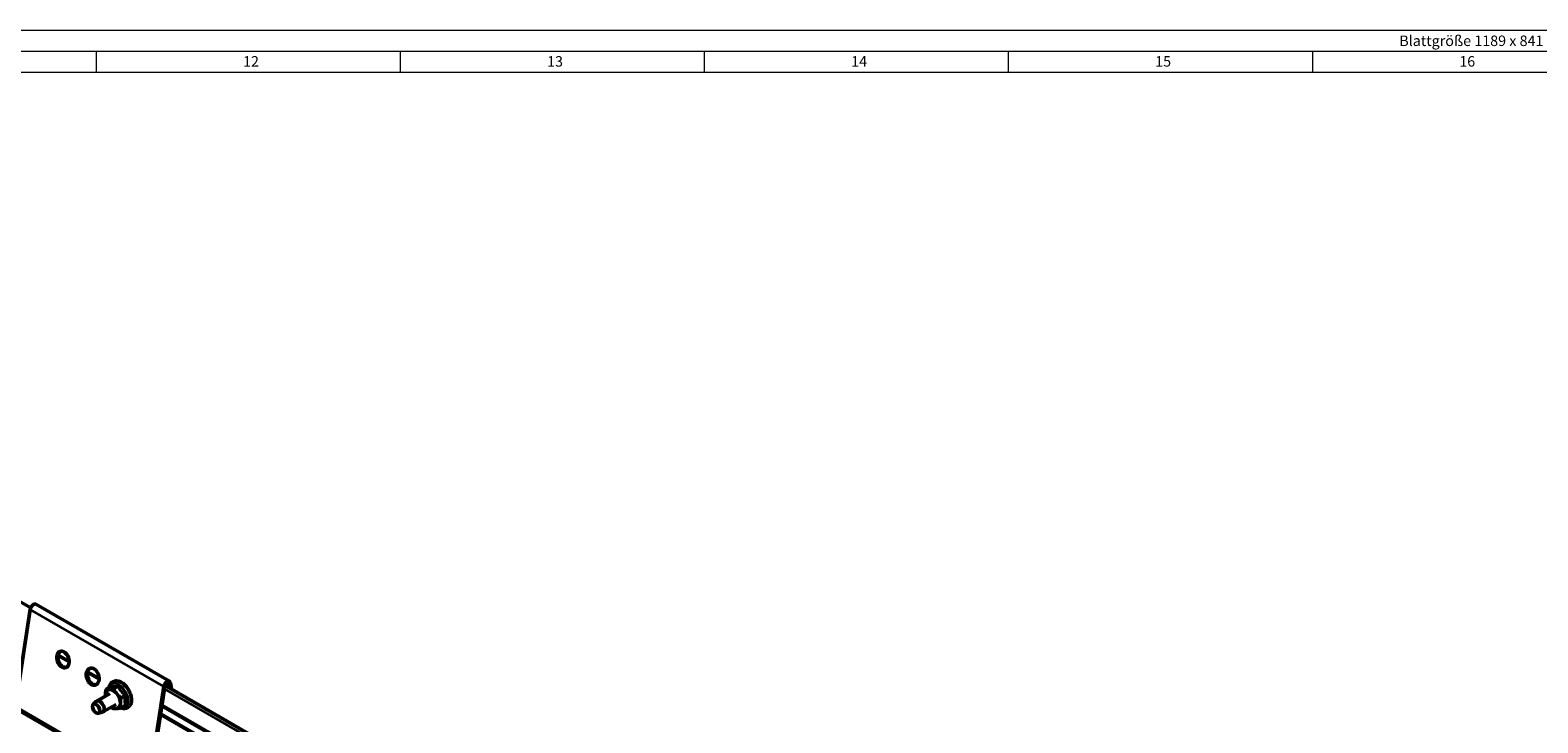
# Model space of a CAD drawing. Units: millimetres. Extents: x -18175 to 3497, y 0 to 3459.
# Drawn here: x 1612 to 2331, y 1352 to 1682 of the extents above; entities that cross this region are included whole.
import ezdxf

# ---------------------------------------------------------------- set-up
doc = ezdxf.new("R2010")
doc.units = ezdxf.units.MM
doc.header["$LTSCALE"] = 2
doc.layers.get('0').update_dxf_attribs({"lineweight": 25})
for name, color, linetype, lineweight in [('FURAL_02_Text', 7, 'Continuous', 18), ('Rahmen (ISO)', 7, 'Continuous', 70), ('Sichtbar (ISO)', 7, 'Continuous', 50), ('Sichtbar schmal (ISO)', 7, 'Continuous', 35)]:
    doc.layers.add(name, color=color, linetype=linetype, lineweight=lineweight)
doc.styles.add('Notiztext (DIN)', font='isocpeur.ttf')

# ---------------------------------------------------------------- blocks, each defined once
blk = doc.blocks.new('Ränder Fural_A0')
at = {"layer": 'FURAL_02_Text'}
for p, q in [((0, 841), (1189, 841)), ((20, 836), (1184, 836)), ((821.81, 836), (821.81, 831)), ((894.25, 836), (894.25, 831)), ((966.69, 836), (966.69, 831)), ((1039.12, 836), (1039.12, 831)), ((1111.56, 836), (1111.56, 831)), ((20, 831), (1184, 831))]:
    blk.add_line(p, q, dxfattribs=at)
at = {"layer": 'Rahmen (ISO)', "insert": (1132.28, 839.71), "char_height": 2.5, "attachment_point": 1, "line_spacing_factor": 2.4, "style": 'Notiztext (DIN)'}
blk.add_mtext('\\fArial|b0|i0;\\H2.5000;Blattgröße 1189 x 841 - DIN A0\\fArial|b0|i0;\\H1.5200;\\P', dxfattribs=at)
at = {"layer": 'Rahmen (ISO)', "char_height": 2.5, "attachment_point": 1, "style": 'Notiztext (DIN)'}
for s, insert in [('\\fArial|b0|i0;\\H2.5000;12', (856.81, 834.8)), ('\\fArial|b0|i0;\\H2.5000;13', (929.25, 834.8)), ('\\fArial|b0|i0;\\H2.5000;14', (1001.69, 834.8)), ('\\fArial|b0|i0;\\H2.5000;15', (1074.12, 834.8)), ('\\fArial|b0|i0;\\H2.5000;16', (1146.56, 834.8))]:
    blk.add_mtext(s, dxfattribs=dict(at, insert=insert))

msp = doc.modelspace()

# ---------------------------------------------------------------- linework, layer by layer
at = {"layer": 'Sichtbar (ISO)'}
for p, q in [((1605.75, 1410.35), (1612.43, 1406.5)), ((1614.92, 1408.31), (1678.56, 1371.57)), ((1605.13, 1359.5), (1612.24, 1405.81)), ((1650.13, 1365.73), (1643.88, 1362.11)), ((1650.63, 1368.99), (1648.25, 1367.61)), ((1654.17, 1369.3), (1651.78, 1367.93)), ((1675.88, 1369.07), (1668.77, 1322.76)), ((1669.29, 1322.94), (1676.4, 1369.25)), ((1676.46, 1369.53), (1753.85, 1324.85)), ((1678.48, 1370.45), (1678.92, 1368.11)), ((1679, 1370.87), (1679.59, 1367.72)), ((1642.21, 1360.49), (1643.67, 1361.95)), ((1653.13, 1360.53), (1646.88, 1356.92)), ((1657.7, 1364.91), (1655.32, 1363.53)), ((1657.7, 1360.19), (1655.32, 1358.81)), ((1674.94, 1359.77), (1752.27, 1315.13)), ((1644.64, 1356.28), (1646.63, 1356.82))]:
    msp.add_line(p, q, dxfattribs=at)
for centre, major_axis, ratio, start_param, end_param in [((1613.8, 1406.36), (1.13, 1.95), 0.57735, 0, 2.164208), ((1628.34, 1382.1), (-1.36, 3.87), 0.676906, 0.099622, 3.04197), ((1642.48, 1373.94), (-1.41, 4), 0.676906, 0.096361, 3.045231), ((1651.63, 1363.13), (-2.5, 4.33), 0.57735, 6.021386, 7.068583), ((1651.63, 1363.13), (2.5, -4.33), 0.57735, 3.926991, 4.068888), ((1651.63, 1363.13), (-2.5, 4.33), 0.57735, 4.974188, 6.021386), ((1651.63, 1363.13), (-2.5, 4.33), 0.57735, 3.926991, 4.974188), ((1677.44, 1369.62), (1.12, 1.95), 0.57735, 5.689773, 8.447394), ((1677.44, 1369.62), (0.75, 1.3), 0.57735, 5.689773, 8.447394), ((1645.38, 1359.52), (1.5, -2.6), 0.57735, 6.129492, 9.578471), ((1651.63, 1363.13), (2.5, -4.33), 0.57735, 5.35589, 6.021386), ((1651.63, 1363.13), (2.5, -4.33), 0.57735, 6.021386, 7.068583)]:
    msp.add_ellipse(centre, major_axis=major_axis, ratio=ratio, start_param=start_param, end_param=end_param, dxfattribs=at)
for centre, major_axis, ratio in [((1627.82, 1381.92), (-1.36, 3.87), 0.676906), ((1641.96, 1373.75), (-1.41, 4), 0.676906), ((1643.61, 1358.49), (-1.23, 2.13), 0.57735)]:
    msp.add_ellipse(centre, major_axis=major_axis, ratio=ratio, dxfattribs=at)
for points, weights in [([(1648.1, 1365.17), (1648.1, 1366.26), (1648.25, 1367.61)], [1, 1.0379548493, 1]), ([(1648.11, 1364.56), (1648.1, 1364.86), (1648.1, 1365.17)], [1.01508590499, 1.01038376297, 1]), ([(1648.25, 1367.61), (1649.05, 1367.61), (1649.87, 1367.68)], [1, 1.0379548493, 1]), ([(1649.87, 1367.68), (1650.69, 1367.76), (1651.78, 1367.93)], [1, 1.0379548493, 1]), ([(1650.63, 1368.99), (1651.32, 1368.93), (1652.14, 1369)], [1.0274530776, 1.05210591184, 1]), ([(1651.78, 1367.93), (1652.58, 1366.66), (1653.4, 1365.64)], [1, 1.0379548493, 1]), ([(1652.14, 1369), (1652.96, 1369.07), (1654.17, 1369.3)], [1, 1.05210591184, 1.0274530776]), ([(1653.4, 1365.64), (1654.22, 1364.62), (1655.32, 1363.53)], [1, 1.0379548493, 1]), ([(1654.17, 1369.3), (1654.86, 1367.98), (1655.68, 1366.96)], [1.0274530776, 1.05210591184, 1]), ([(1655.68, 1366.96), (1656.5, 1365.94), (1657.7, 1364.91)], [1, 1.05210591184, 1.0274530776]), ([(1651.78, 1358.5), (1651.37, 1358.91), (1651.01, 1359.3)], [1, 1.01400101647, 1.01767247212]), ([(1653.4, 1358.57), (1652.58, 1358.5), (1651.78, 1358.5)], [1, 1.0379548493, 1]), ([(1655.32, 1358.81), (1654.22, 1358.65), (1653.4, 1358.57)], [1, 1.0379548493, 1]), ([(1655.32, 1363.53), (1655.17, 1362.18), (1655.17, 1361.09)], [1, 1.0379548493, 1]), ([(1655.17, 1361.09), (1655.17, 1359.99), (1655.32, 1358.81)], [1, 1.0379548493, 1]), ([(1657.7, 1364.91), (1657.45, 1363.5), (1657.45, 1362.4)], [1.0274530776, 1.05210591184, 1]), ([(1657.45, 1362.4), (1657.45, 1361.31), (1657.7, 1360.19)], [1, 1.05210591184, 1.0274530776])]:
    msp.add_rational_spline(points, weights, degree=2, dxfattribs=at)
for points, knots in [([(1655.65, 1370.98), (1655.07, 1371.32), (1654.46, 1371.55), (1653.28, 1371.74), (1652.71, 1371.72), (1651.74, 1371.42), (1651.33, 1371.18), (1650.66, 1370.56), (1650.39, 1370.18), (1650.02, 1369.37), (1649.9, 1368.96), (1649.83, 1368.53)], [0, 0, 0, 0, 0.345382, 0.345382, 0.656564, 0.656564, 0.913731, 0.913731, 1.170844, 1.170844, 1.404985, 1.404985, 1.404985, 1.404985]), ([(1655.41, 1358.87), (1655.8, 1358.71), (1656.2, 1358.61), (1657.15, 1358.52), (1657.7, 1358.57), (1658.63, 1358.93), (1659.02, 1359.19), (1659.66, 1359.85), (1659.91, 1360.25), (1660.3, 1361.2), (1660.41, 1361.77), (1660.47, 1363.02), (1660.4, 1363.72), (1660.08, 1365.12), (1659.83, 1365.83), (1659.2, 1367.21), (1658.81, 1367.86), (1657.92, 1369.07), (1657.42, 1369.62), (1656.49, 1370.43), (1656.08, 1370.73), (1655.65, 1370.98)], [3.307404, 3.307404, 3.307404, 3.307404, 3.532145, 3.532145, 3.834895, 3.834895, 4.088648, 4.088648, 4.349718, 4.349718, 4.657741, 4.657741, 5.001277, 5.001277, 5.346717, 5.346717, 5.688569, 5.688569, 6.030677, 6.030677, 6.283185, 6.283185, 6.283185, 6.283185])]:
    msp.add_open_spline(points, degree=3, knots=knots, dxfattribs=at)
at = {"layer": 'Sichtbar schmal (ISO)'}
for p, q in [((1675.88, 1369.07), (1612.24, 1405.81)), ((1630.75, 1380.6), (1625.42, 1383.68)), ((1630.75, 1381.33), (1625.56, 1384.33)), ((1645, 1372.38), (1639.47, 1375.57)), ((1645, 1373.11), (1639.61, 1376.22)), ((1676.4, 1369.25), (1675.88, 1369.07)), ((1753.53, 1323.32), (1676.2, 1367.96)), ((1678.48, 1370.45), (1677.64, 1370.94)), ((1679, 1370.87), (1678.48, 1370.45)), ((1668.25, 1321.96), (1604.61, 1358.71)), ((1605.13, 1359.5), (1668.77, 1322.76)), ((1752.37, 1315.73), (1675.04, 1360.37)), ((1751.61, 1310.82), (1674.28, 1355.47)), ((1751.72, 1311.49), (1674.39, 1356.14))]:
    msp.add_line(p, q, dxfattribs=at)
msp.add_ellipse((1654.39, 1364.72), major_axis=(3.23, -5.6), ratio=0.57735, start_param=5.752828, end_param=9.955136, dxfattribs=at)

# ---------------------------------------------------------------- block references
at = {"xscale": 2, "yscale": 2, "zscale": 2}
msp.add_blockref('Ränder Fural_A0', (0, 0), dxfattribs=at)

doc.saveas('drawing.dxf')
